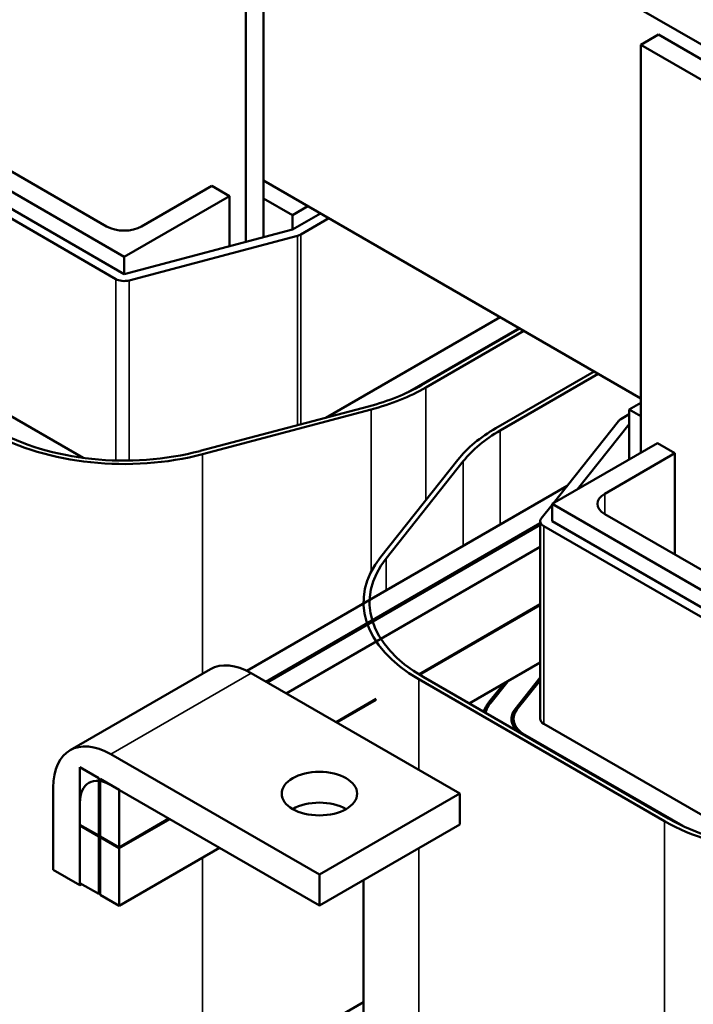
# Model space of a CAD drawing. Units: inches. Extents: x 1.5 to 64.5, y 0.7 to 50.2.
# Drawn here: x 48.2 to 51.6, y 31.8 to 36.7 of the extents above; entities that cross this region are included whole.
import ezdxf

# ---------------------------------------------------------------- set-up
doc = ezdxf.new("R2010")
doc.units = ezdxf.units.IN
doc.header["$LTSCALE"] = 3
doc.header["$MEASUREMENT"] = 0
doc.layers.add('Visible (ANSI)', color=7, linetype='Continuous', lineweight=50)
doc.layers.add('Visible Narrow (ANSI)', color=7, linetype='Continuous', lineweight=35)

msp = doc.modelspace()

# ---------------------------------------------------------------- linework, layer by layer
at = {"layer": 'Visible (ANSI)'}
for p, q in [((45.8223, 39.9844), (53.0171, 35.8305)), ((49.4763, 35.6292), (49.4763, 37.7997)), ((49.3879, 37.7486), (49.3879, 35.6058)), ((51.3784, 36.5994), (51.4668, 36.6505)), ((52.8704, 35.8401), (51.4668, 36.6505)), ((51.3784, 36.5994), (52.782, 35.789)), ((51.3784, 34.5439), (51.3784, 36.5994)), ((48.7745, 35.5308), (47.537, 36.2453)), ((47.8022, 36.1942), (48.6861, 35.6839)), ((47.4946, 36.1334), (48.732, 35.419)), ((48.7745, 35.4435), (47.537, 36.1579)), ((48.8629, 35.6839), (49.2164, 35.888)), ((49.2164, 35.888), (49.3048, 35.837)), ((51.3784, 34.817), (49.4763, 35.9152)), ((49.3048, 35.837), (48.7745, 35.5308)), ((49.3048, 35.5838), (49.3048, 35.837)), ((49.4763, 35.8254), (49.623, 35.7407)), ((49.623, 35.7407), (49.7008, 35.7856)), ((49.7637, 35.7492), (49.623, 35.668)), ((49.623, 35.668), (49.623, 35.7407)), ((49.6654, 35.6435), (49.8061, 35.7248)), ((49.623, 35.668), (48.7745, 35.4435)), ((48.7995, 35.412), (49.648, 35.6365)), ((48.7745, 35.4435), (48.7745, 35.5308)), ((49.7911, 34.7199), (50.6688, 35.2267)), ((47.4946, 35.1373), (48.5679, 34.5176)), ((50.7643, 35.1716), (50.2023, 34.8471)), ((50.7678, 35.1695), (50.2735, 34.8842)), ((50.2948, 34.8719), (50.789, 35.1573)), ((51.1426, 34.9532), (50.6483, 34.6678)), ((50.6695, 34.6555), (51.1638, 34.9409)), ((51.3784, 34.7946), (51.3201, 34.7609)), ((50.0063, 34.7769), (49.1578, 34.5524)), ((49.1703, 34.5366), (50.0188, 34.7611)), ((51.3201, 34.7372), (51.2776, 34.7127)), ((51.3201, 34.7609), (51.3784, 34.7272)), ((51.3201, 34.5102), (51.3201, 34.7609)), ((51.2655, 34.7026), (50.9373, 34.2892)), ((51.0592, 34.3596), (51.3201, 34.6882)), ((51.3201, 34.6882), (51.3201, 34.5102)), ((50.9311, 34.2857), (51.4615, 34.5919)), ((51.4615, 34.5919), (51.5499, 34.5408)), ((51.5499, 34.5408), (51.1963, 34.3367)), ((51.5499, 34.0305), (51.5499, 34.5408)), ((50.4564, 34.5085), (50.0675, 34.0186)), ((50.0948, 34.0114), (50.4837, 34.5013)), ((49.3923, 33.4446), (51.0067, 34.3767)), ((50.9311, 34.2815), (50.8766, 34.2127)), ((52.1686, 33.5712), (50.9311, 34.2857)), ((50.9311, 34.1983), (50.9311, 34.2857)), ((51.1963, 34.2346), (52.0802, 33.7243)), ((50.8711, 34.1882), (49.4886, 33.39)), ((50.8711, 34.1983), (50.8711, 33.2022)), ((52.1686, 33.4839), (50.9311, 34.1983)), ((49.4957, 33.3859), (50.8711, 34.18)), ((50.8887, 34.1738), (52.1262, 33.4594)), ((50.8711, 34.0698), (49.5912, 33.3308)), ((49.9811, 33.7845), (49.9811, 33.7901)), ((50.8711, 33.7799), (50.2597, 33.4269)), ((50.8711, 33.7758), (50.2632, 33.4248)), ((49.2095, 33.453), (48.5024, 33.0448)), ((50.514, 33.2798), (50.8711, 33.486)), ((50.4656, 32.8259), (49.4146, 33.4327)), ((50.2594, 33.4022), (51.4968, 32.6878)), ((51.518, 32.7), (50.2806, 33.4145)), ((50.6221, 33.284), (50.7074, 33.3914)), ((50.8711, 33.4107), (50.7448, 33.2515)), ((50.7539, 33.2491), (50.8711, 33.3968)), ((50.687, 33.3797), (50.613, 33.2864)), ((50.0448, 33.3028), (49.8422, 33.1859)), ((50.0448, 33.2987), (49.8457, 33.1838)), ((50.7361, 33.1657), (50.7361, 33.2022)), ((50.8887, 33.1777), (51.962, 32.558)), ((51.5893, 32.663), (50.7933, 33.1226)), ((48.7075, 33.0245), (49.7585, 32.4177)), ((48.5517, 32.9593), (48.5517, 32.6694)), ((48.6472, 32.9042), (48.5517, 32.9593)), ((48.6472, 32.6143), (48.6472, 32.9042)), ((48.6543, 32.9001), (48.6543, 32.6102)), ((48.7497, 32.845), (48.6543, 32.9001)), ((48.4174, 32.4417), (48.4174, 32.8569)), ((49.7585, 32.2625), (48.7075, 32.8693)), ((48.7497, 32.5551), (48.7497, 32.845)), ((49.7585, 32.4177), (50.4656, 32.8259)), ((50.4656, 32.6708), (50.4656, 32.8259)), ((48.5517, 32.7794), (48.5517, 32.3641)), ((49.0007, 32.7), (48.7497, 32.5551)), ((49.0043, 32.698), (48.7497, 32.551)), ((48.5517, 32.6694), (48.6472, 32.6143)), ((48.5553, 32.6674), (48.5517, 32.6653)), ((48.6472, 32.6102), (48.5517, 32.6653)), ((48.5517, 32.6653), (48.5517, 32.3755)), ((50.4656, 32.6708), (49.7585, 32.2625)), ((48.6543, 32.6184), (48.6472, 32.6143)), ((48.6543, 32.6143), (48.6472, 32.6102)), ((48.6472, 32.3204), (48.6472, 32.6102)), ((48.6543, 32.6102), (48.7497, 32.5551)), ((48.6578, 32.6082), (48.6543, 32.6061)), ((48.7497, 32.551), (48.6543, 32.6061)), ((48.6543, 32.6061), (48.6543, 32.3163)), ((48.7497, 32.2612), (49.2553, 32.5531)), ((48.7497, 32.2612), (48.7497, 32.551)), ((48.5517, 32.3641), (48.4174, 32.4417)), ((49.7585, 32.4177), (49.7585, 32.2625)), ((48.5517, 32.3755), (48.6472, 32.3204)), ((48.5517, 32.3641), (48.5616, 32.3698)), ((49.9811, 30.2669), (49.9811, 32.3911)), ((48.6472, 32.3204), (48.6543, 32.3245)), ((48.6543, 32.3163), (48.7497, 32.2612)), ((48.5021, 30.922), (49.9811, 31.776))]:
    msp.add_line(p, q, dxfattribs=at)
for centre, major_axis, start_param, end_param in [((48.7745, 35.735), (0.125, 0), 3.926991, 5.497787), ((49.623, 35.668), (0.06, 0), 5.142151, 5.497787), ((48.7745, 35.4435), (0.06, 0), 3.926991, 5.142151), ((49.623, 35.2598), (-0.92, 0), 2.000559, 2.356194), ((49.623, 35.2598), (0.95, 0), 5.142151, 5.497787), ((51.3201, 34.6882), (-0.06, 0), 5.497787, 5.853423), ((48.7745, 35.0352), (0.95, 0), 3.926991, 5.142151), ((48.7745, 35.0352), (-0.92, 0), 0.785398, 2.000559), ((51.3201, 34.28), (-0.95, 0), 5.497787, 5.853423), ((51.3201, 34.28), (0.92, 0), 2.356194, 2.71183), ((51.2847, 34.2857), (-0.125, 0), 5.497787, 7.068583), ((50.9311, 34.1983), (-0.06, 0), 5.853423, 7.068583), ((50.9311, 33.7901), (-0.95, 0), 5.853423, 7.068583), ((50.9311, 33.7901), (-0.92, 0), 5.853423, 7.068583), ((49.4146, 33.0977), (-0.2052, 0.3554), 5.497787, 6.283185), ((50.9311, 33.2022), (-0.35, 0), 5.853423, 6.106033), ((50.9311, 33.2022), (-0.34, 0), 5.853423, 6.126662), ((50.9311, 33.2022), (-0.205, 0), 5.853423, 6.847269), ((50.9311, 33.2022), (-0.195, 0), 5.853423, 7.068583), ((50.9311, 33.2022), (-0.06, 0), 0, 0.785398), ((48.7075, 32.6894), (-0.2052, 0.3554), 5.497787, 7.068583), ((48.7075, 32.6894), (-0.1102, 0.1908), 5.497787, 7.068583), ((49.7585, 32.6708), (-0.19, 0), 3.926991, 5.497787), ((52.1686, 33.0756), (-0.92, 0), 0.785398, 2.000559), ((52.1686, 33.0756), (0.95, 0), 3.926991, 5.142151)]:
    msp.add_ellipse(centre, major_axis=major_axis, ratio=0.57735, start_param=start_param, end_param=end_param, dxfattribs=at)
msp.add_ellipse((49.7585, 32.8259), major_axis=(0.19, 0), ratio=0.57735, dxfattribs=at)
at = {"layer": 'Visible Narrow (ANSI)'}
for p, q in [((49.648, 35.6365), (49.648, 34.6821)), ((49.6654, 35.6435), (49.6654, 34.6867)), ((48.732, 35.419), (48.732, 34.5046)), ((48.7995, 35.412), (48.7995, 34.5043)), ((50.2948, 34.3048), (50.2948, 34.8719)), ((50.0188, 33.943), (50.0188, 34.7611)), ((50.6695, 34.182), (50.6695, 34.6555)), ((49.1703, 33.4304), (49.1703, 34.5366)), ((50.4837, 34.0747), (50.4837, 34.5013)), ((51.1963, 34.2346), (51.1963, 34.3367)), ((50.8887, 34.1738), (50.8887, 33.1777)), ((50.0948, 33.8502), (50.0948, 34.0114)), ((48.7075, 33.0245), (49.4146, 33.4327)), ((50.2594, 32.945), (50.2594, 33.4022)), ((50.613, 33.2714), (50.613, 33.2864)), ((50.7448, 33.2353), (50.7448, 33.2515)), ((50.7933, 33.1185), (50.7933, 33.1226)), ((51.4968, 29.2912), (51.4968, 32.6878)), ((50.2594, 29.879), (50.2594, 32.5517)), ((49.1703, 31.5364), (49.1703, 32.504))]:
    msp.add_line(p, q, dxfattribs=at)

doc.saveas('drawing.dxf')
